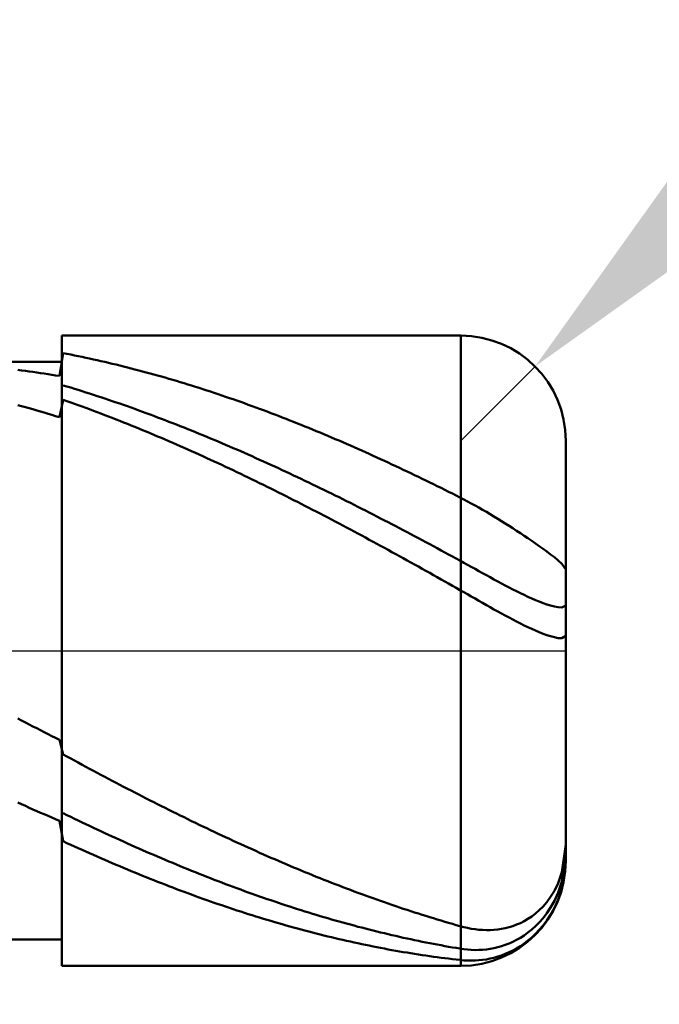
# Model space of a CAD drawing. Extents: x -17.9 to 79, y -23 to 39.2.
# Drawn here: x 44.5 to 45.1, y -0.3 to 0.6 of the extents above; entities that cross this region are included whole.
import ezdxf

# ---------------------------------------------------------------- set-up
doc = ezdxf.new("R2010")
doc.units = 0
doc.header["$MEASUREMENT"] = 0
doc.linetypes.add('LONGDASHDASH', pattern=[7, 4, -1, 1, -1])
doc.layers.get('Defpoints').update_dxf_attribs({"linetype": 'CONTINUOUS'})
for name, color, linetype, lineweight in [('1', 4, 'CONTINUOUS', 50), ('2', 7, 'CONTINUOUS', 25), ('4', 2, 'LONGDASHDASH', 25), ('CUT', 1, 'CONTINUOUS', 25), ('NOCUT', 7, 'CONTINUOUS', 25), ('SK2', 7, 'CONTINUOUS', 25), ('SK4', 2, 'LONGDASHDASH', 25)]:
    doc.layers.add(name, color=color, linetype=linetype, lineweight=lineweight)
doc.styles.add('Monospac821 BT', font='txt', dxfattribs={"height": 3.5})
doc.dimstyles.get("Standard").update_dxf_attribs({"dimtxt": 3.5, "dimasz": 3, "dimexe": 1, "dimexo": 0.5, "dimgap": 0.8, "dimtad": 1, "dimtoh": 1, "dimzin": 1, "dimdsep": 46, "dimtxsty": 'Monospac821 BT', "dimcen": 2.5, "dimadec": 1, "dimazin": 0, "dimtfac": 1, "dimtdec": 4, "dimtix": 1, "dimtmove": 1, "dimatfit": 3, "dimfxl": 1, "dimtolj": 1, "dimtzin": 1, "dimarcsym": 0})

# ---------------------------------------------------------------- blocks, each defined once
blk = doc.blocks.new('*D0')
at = {"layer": 'Defpoints', "color": 0}
for p in [(45, 31.65), (0, 1.3), (45, 0.2)]:
    blk.add_point(p, dxfattribs=at)
at = {"layer": 'SK2', "color": 0, "lineweight": -2}
for p, q in [((0, 1.8), (0, 32.65)), ((45, 0.7), (45, 32.65)), ((3, 31.65), (42, 31.65))]:
    blk.add_line(p, q, dxfattribs=at)
at = {"layer": 'SK2', "color": 0}
for points in [[(3, 32.15), (3, 31.15), (0, 31.65)], [(42, 31.15), (42, 32.15), (45, 31.65)]]:
    blk.add_solid(points, dxfattribs=at)
at = {"layer": 'SK2', "color": 0, "linetype": 'ByBlock', "insert": (22.5, 34.25075), "char_height": 3.5, "attachment_point": 5}
blk.add_mtext('\\A1;45', dxfattribs=at)
blk = doc.blocks.new('*D1')
at = {"layer": '2', "color": 0, "lineweight": -2}
for p, q in [((75.05, 0.3), (75.05, 19.6145)), ((75.05, 3.3), (75.05, 6.3)), ((45.4, 0.3), (76.05, 0.3)), ((75.05, -0.3), (75.05, 0.3)), ((45.4, -0.3), (76.05, -0.3)), ((75.05, -3.3), (75.05, -6.3))]:
    blk.add_line(p, q, dxfattribs=at)
at = {"layer": '2', "color": 0}
for points in [[(74.55, 3.3), (75.55, 3.3), (75.05, 0.3)], [(75.55, -3.3), (74.55, -3.3), (75.05, -0.3)]]:
    blk.add_solid(points, dxfattribs=at)
at = {"layer": 'Defpoints', "color": 0}
for p in [(44.9, 0.3), (75.05, 0.3), (44.9, -0.3)]:
    blk.add_point(p, dxfattribs=at)
at = {"layer": '2', "color": 0, "linetype": 'ByBlock', "insert": (72.388, 12.95725), "char_height": 3.5, "attachment_point": 5, "rotation": 90}
blk.add_mtext('\\A1;%%c0.6', dxfattribs=at)
blk = doc.blocks.new('*D5')
at = {"layer": '2', "color": 0, "lineweight": -2}
for p, q in [((52.06068, 7.35), (47.09367, 2.39039)), ((65.38193, 7.35), (52.06068, 7.35)), ((44.9, 0.2), (44.97076, 0.27066))]:
    blk.add_line(p, q, dxfattribs=at)
at = {"layer": '2', "color": 0}
blk.add_solid([(46.74038, 2.74421), (47.44696, 2.03658), (44.97076, 0.27066)], dxfattribs=at)
at = {"layer": 'Defpoints', "color": 0}
for p in [(44.97076, 0.27066), (44.9, 0.2)]:
    blk.add_point(p, dxfattribs=at)
at = {"layer": '2', "color": 0, "linetype": 'ByBlock', "insert": (60.08818, 9.96125), "char_height": 3.5, "attachment_point": 5}
blk.add_mtext('\\A1;R0.1', dxfattribs=at)
blk = doc.blocks.new('*D6')
at = {"layer": '2', "color": 0, "lineweight": -2}
for p, q in [((45, -0.7), (45, -14.1375)), ((44.52, -0.775), (44.52, -14.1375)), ((41.52, -13.1375), (38.52, -13.1375)), ((45, -13.1375), (44.52, -13.1375)), ((45, -13.1375), (64.1115, -13.1375)), ((48, -13.1375), (51, -13.1375))]:
    blk.add_line(p, q, dxfattribs=at)
at = {"layer": '2', "color": 0}
for points in [[(41.52, -13.6375), (41.52, -12.6375), (44.52, -13.1375)], [(48, -12.6375), (48, -13.6375), (45, -13.1375)]]:
    blk.add_solid(points, dxfattribs=at)
at = {"layer": 'Defpoints', "color": 0}
for p in [(45, -0.2), (44.52, -0.275), (44.52, -13.1375)]:
    blk.add_point(p, dxfattribs=at)
at = {"layer": '2', "color": 0, "linetype": 'ByBlock', "insert": (57.55575, -10.52625), "char_height": 3.5, "attachment_point": 5}
blk.add_mtext('\\A1;0.48', dxfattribs=at)
blk = doc.blocks.new('*D8')
at = {"layer": '2', "color": 0, "lineweight": -2}
for p, q in [((45, -0.7), (45, -21.65)), ((43.00036, -0.8), (43.00036, -21.65)), ((43.00036, -20.65), (32.99936, -20.65)), ((40.00036, -20.65), (37.00036, -20.65)), ((45, -20.65), (43.00036, -20.65)), ((48, -20.65), (51, -20.65))]:
    blk.add_line(p, q, dxfattribs=at)
at = {"layer": '2', "color": 0}
for points in [[(40.00036, -21.15), (40.00036, -20.15), (43.00036, -20.65)], [(48, -20.15), (48, -21.15), (45, -20.65)]]:
    blk.add_solid(points, dxfattribs=at)
at = {"layer": 'Defpoints', "color": 0}
for p in [(45, -0.2), (43.00036, -0.3), (43.00036, -20.65)]:
    blk.add_point(p, dxfattribs=at)
at = {"layer": '2', "color": 0, "linetype": 'ByBlock', "insert": (34.99986, -18.0895), "char_height": 3.5, "attachment_point": 5}
blk.add_mtext('\\A1;2', dxfattribs=at)
blk = doc.blocks.new('*D11')
at = {"layer": '2', "color": 0, "lineweight": -2}
for p, q in [((36.2, 2.5), (36.2, 26.05)), ((45, 0.7), (45, 26.05)), ((33.2, 25.05), (30.2, 25.05)), ((45, 25.05), (36.2, 25.05)), ((45, 25.05), (59.335, 25.05)), ((48, 25.05), (51, 25.05))]:
    blk.add_line(p, q, dxfattribs=at)
at = {"layer": '2', "color": 0}
for points in [[(33.2, 24.55), (33.2, 25.55), (36.2, 25.05)], [(48, 25.55), (48, 24.55), (45, 25.05)]]:
    blk.add_solid(points, dxfattribs=at)
at = {"layer": 'Defpoints', "color": 0}
for p in [(36.2, 25.05), (36.2, 2), (45, 0.2)]:
    blk.add_point(p, dxfattribs=at)
at = {"layer": '2', "color": 0, "linetype": 'ByBlock', "insert": (54.3, 27.66125), "char_height": 3.5, "attachment_point": 5}
blk.add_mtext('\\A1;8.8', dxfattribs=at)

msp = doc.modelspace()

# ---------------------------------------------------------------- linework, layer by layer
at = {"layer": '1'}
for p, q in [((44.9, 0.3), (44.52, 0.3)), ((44.52, 0.3), (44.52, 0.275)), ((44.52, -0.3), (44.52, 0.3)), ((44.9, 0.3), (44.9, -0.3)), ((44.9, -0.3), (44.9, 0.3)), ((44.5212, 0.2833), (44.5176, 0.26161)), ((44.5248, 0.28261), (44.5212, 0.2833)), ((44.5284, 0.28191), (44.5248, 0.28261)), ((44.532, 0.28119), (44.5284, 0.28191)), ((44.52, 0.275), (43.25, 0.275)), ((44.52, 0.275), (44.52, -0.275)), ((44.5356, 0.28046), (44.532, 0.28119)), ((44.5392, 0.27972), (44.5356, 0.28046)), ((44.5428, 0.27896), (44.5392, 0.27972)), ((44.5464, 0.27819), (44.5428, 0.27896)), ((44.55, 0.2774), (44.5464, 0.27819)), ((44.5536, 0.2766), (44.55, 0.2774)), ((44.5572, 0.27579), (44.5536, 0.2766)), ((44.5608, 0.27497), (44.5572, 0.27579)), ((44.5644, 0.27413), (44.5608, 0.27497)), ((44.568, 0.27328), (44.5644, 0.27413)), ((44.5716, 0.27242), (44.568, 0.27328)), ((44.5752, 0.27154), (44.5716, 0.27242)), ((44.4816, 0.26685), (44.478, 0.2673)), ((44.4852, 0.26638), (44.4816, 0.26685)), ((44.4888, 0.2659), (44.4852, 0.26638)), ((44.4924, 0.26541), (44.4888, 0.2659)), ((44.496, 0.2649), (44.4924, 0.26541)), ((44.4996, 0.26438), (44.496, 0.2649)), ((44.5032, 0.26385), (44.4996, 0.26438)), ((44.5068, 0.26331), (44.5032, 0.26385)), ((44.5104, 0.26275), (44.5068, 0.26331)), ((44.514, 0.26219), (44.5104, 0.26275)), ((44.5788, 0.27065), (44.5752, 0.27154)), ((44.5824, 0.26975), (44.5788, 0.27065)), ((44.586, 0.26883), (44.5824, 0.26975)), ((44.5896, 0.2679), (44.586, 0.26883)), ((44.5932, 0.26696), (44.5896, 0.2679)), ((44.5968, 0.266), (44.5932, 0.26696)), ((44.6004, 0.26504), (44.5968, 0.266)), ((44.604, 0.26406), (44.6004, 0.26504)), ((44.6076, 0.26306), (44.604, 0.26406)), ((44.6112, 0.26206), (44.6076, 0.26306)), ((44.5176, 0.26161), (44.514, 0.26219)), ((44.6148, 0.26104), (44.6112, 0.26206)), ((44.6184, 0.26001), (44.6148, 0.26104)), ((44.622, 0.25897), (44.6184, 0.26001)), ((44.6256, 0.25791), (44.622, 0.25897)), ((44.6292, 0.25684), (44.6256, 0.25791)), ((44.6328, 0.25576), (44.6292, 0.25684)), ((44.6364, 0.25467), (44.6328, 0.25576)), ((44.64, 0.25357), (44.6364, 0.25467)), ((44.6436, 0.25245), (44.64, 0.25357)), ((44.5248, 0.25158), (44.5212, 0.25266)), ((44.5284, 0.25049), (44.5248, 0.25158)), ((44.532, 0.24939), (44.5284, 0.25049)), ((44.5356, 0.24827), (44.532, 0.24939)), ((44.5392, 0.24715), (44.5356, 0.24827)), ((44.5428, 0.24601), (44.5392, 0.24715)), ((44.5464, 0.24486), (44.5428, 0.24601)), ((44.55, 0.2437), (44.5464, 0.24486)), ((44.6472, 0.25132), (44.6436, 0.25245)), ((44.6508, 0.25018), (44.6472, 0.25132)), ((44.6544, 0.24903), (44.6508, 0.25018)), ((44.658, 0.24786), (44.6544, 0.24903)), ((44.6616, 0.24668), (44.658, 0.24786)), ((44.6652, 0.2455), (44.6616, 0.24668)), ((44.6688, 0.2443), (44.6652, 0.2455)), ((44.6724, 0.24308), (44.6688, 0.2443)), ((44.5176, 0.22227), (44.5212, 0.23894)), ((44.5212, 0.23894), (44.5248, 0.23768)), ((44.5248, 0.23768), (44.5284, 0.23641)), ((44.5284, 0.23641), (44.532, 0.23512)), ((44.532, 0.23512), (44.5356, 0.23383)), ((44.5536, 0.24253), (44.55, 0.2437)), ((44.5572, 0.24134), (44.5536, 0.24253)), ((44.5608, 0.24015), (44.5572, 0.24134)), ((44.5644, 0.23894), (44.5608, 0.24015)), ((44.568, 0.23772), (44.5644, 0.23894)), ((44.5716, 0.23649), (44.568, 0.23772)), ((44.5752, 0.23525), (44.5716, 0.23649)), ((44.5788, 0.23399), (44.5752, 0.23525)), ((44.676, 0.24186), (44.6724, 0.24308)), ((44.6796, 0.24062), (44.676, 0.24186)), ((44.6832, 0.23938), (44.6796, 0.24062)), ((44.6868, 0.23812), (44.6832, 0.23938)), ((44.6904, 0.23685), (44.6868, 0.23812)), ((44.694, 0.23557), (44.6904, 0.23685)), ((44.6976, 0.23427), (44.694, 0.23557)), ((44.478, 0.23395), (44.4816, 0.23294)), ((44.4816, 0.23294), (44.4852, 0.23193)), ((44.4852, 0.23193), (44.4888, 0.2309)), ((44.4888, 0.2309), (44.4924, 0.22986)), ((44.4924, 0.22986), (44.496, 0.22881)), ((44.496, 0.22881), (44.4996, 0.22774)), ((44.4996, 0.22774), (44.5032, 0.22667)), ((44.5032, 0.22667), (44.5068, 0.22559)), ((44.5068, 0.22559), (44.5104, 0.22449)), ((44.5356, 0.23383), (44.5392, 0.23252)), ((44.5392, 0.23252), (44.5428, 0.2312)), ((44.5428, 0.2312), (44.5464, 0.22987)), ((44.5464, 0.22987), (44.55, 0.22853)), ((44.55, 0.22853), (44.5536, 0.22718)), ((44.5536, 0.22718), (44.5572, 0.22581)), ((44.5572, 0.22581), (44.5608, 0.22444)), ((44.5824, 0.23273), (44.5788, 0.23399)), ((44.586, 0.23145), (44.5824, 0.23273)), ((44.5896, 0.23017), (44.586, 0.23145)), ((44.5932, 0.22887), (44.5896, 0.23017)), ((44.5968, 0.22756), (44.5932, 0.22887)), ((44.6004, 0.22624), (44.5968, 0.22756)), ((44.604, 0.22491), (44.6004, 0.22624)), ((44.7012, 0.23297), (44.6976, 0.23427)), ((44.7048, 0.23166), (44.7012, 0.23297)), ((44.7084, 0.23033), (44.7048, 0.23166)), ((44.712, 0.22899), (44.7084, 0.23033)), ((44.7156, 0.22764), (44.712, 0.22899)), ((44.7192, 0.22628), (44.7156, 0.22764)), ((44.7228, 0.22491), (44.7192, 0.22628)), ((44.5104, 0.22449), (44.514, 0.22338)), ((44.514, 0.22338), (44.5176, 0.22227)), ((44.5608, 0.22444), (44.5644, 0.22305)), ((44.5644, 0.22305), (44.568, 0.22166)), ((44.568, 0.22166), (44.5716, 0.22025)), ((44.5716, 0.22025), (44.5752, 0.21884)), ((44.5752, 0.21884), (44.5788, 0.21741)), ((44.5788, 0.21741), (44.5824, 0.21597)), ((44.5824, 0.21597), (44.586, 0.21453)), ((44.6076, 0.22357), (44.604, 0.22491)), ((44.6112, 0.22221), (44.6076, 0.22357)), ((44.6148, 0.22085), (44.6112, 0.22221)), ((44.6184, 0.21948), (44.6148, 0.22085)), ((44.622, 0.21809), (44.6184, 0.21948)), ((44.6256, 0.2167), (44.622, 0.21809)), ((44.6292, 0.21529), (44.6256, 0.2167)), ((44.7264, 0.22353), (44.7228, 0.22491)), ((44.73, 0.22214), (44.7264, 0.22353)), ((44.7336, 0.22074), (44.73, 0.22214)), ((44.7372, 0.21933), (44.7336, 0.22074)), ((44.7408, 0.2179), (44.7372, 0.21933)), ((44.7444, 0.21647), (44.7408, 0.2179)), ((44.748, 0.21503), (44.7444, 0.21647)), ((44.586, 0.21453), (44.5896, 0.21307)), ((44.5896, 0.21307), (44.5932, 0.2116)), ((44.5932, 0.2116), (44.5968, 0.21012)), ((44.5968, 0.21012), (44.6004, 0.20863)), ((44.6004, 0.20863), (44.604, 0.20713)), ((44.604, 0.20713), (44.6076, 0.20562)), ((44.6328, 0.21388), (44.6292, 0.21529)), ((44.6364, 0.21245), (44.6328, 0.21388)), ((44.64, 0.21102), (44.6364, 0.21245)), ((44.6436, 0.20957), (44.64, 0.21102)), ((44.6472, 0.20812), (44.6436, 0.20957)), ((44.6508, 0.20665), (44.6472, 0.20812)), ((44.6544, 0.20518), (44.6508, 0.20665)), ((44.7516, 0.21357), (44.748, 0.21503)), ((44.7552, 0.21211), (44.7516, 0.21357)), ((44.7588, 0.21063), (44.7552, 0.21211)), ((44.7624, 0.20915), (44.7588, 0.21063)), ((44.766, 0.20765), (44.7624, 0.20915)), ((44.7696, 0.20615), (44.766, 0.20765)), ((44.6076, 0.20562), (44.6112, 0.20411)), ((44.6112, 0.20411), (44.6148, 0.20258)), ((44.6148, 0.20258), (44.6184, 0.20104)), ((44.6184, 0.20104), (44.622, 0.19949)), ((44.622, 0.19949), (44.6256, 0.19794)), ((44.6256, 0.19794), (44.6292, 0.19637)), ((44.658, 0.20369), (44.6544, 0.20518)), ((44.6616, 0.20219), (44.658, 0.20369)), ((44.6652, 0.20069), (44.6616, 0.20219)), ((44.6688, 0.19917), (44.6652, 0.20069)), ((44.6724, 0.19765), (44.6688, 0.19917)), ((44.676, 0.19612), (44.6724, 0.19765)), ((44.7732, 0.20463), (44.7696, 0.20615)), ((44.7768, 0.20311), (44.7732, 0.20463)), ((44.7804, 0.20157), (44.7768, 0.20311)), ((44.784, 0.20003), (44.7804, 0.20157)), ((44.7876, 0.19847), (44.784, 0.20003)), ((44.7912, 0.19691), (44.7876, 0.19847)), ((44.7948, 0.19534), (44.7912, 0.19691)), ((45, 0), (45, 0.2)), ((44.6292, 0.19637), (44.6328, 0.19479)), ((44.6328, 0.19479), (44.6364, 0.19321)), ((44.6364, 0.19321), (44.64, 0.19161)), ((44.64, 0.19161), (44.6436, 0.19001)), ((44.6436, 0.19001), (44.6472, 0.1884)), ((44.6472, 0.1884), (44.6508, 0.18677)), ((44.6796, 0.19457), (44.676, 0.19612)), ((44.6832, 0.19302), (44.6796, 0.19457)), ((44.6868, 0.19146), (44.6832, 0.19302)), ((44.6904, 0.18989), (44.6868, 0.19146)), ((44.694, 0.18831), (44.6904, 0.18989)), ((44.6976, 0.18672), (44.694, 0.18831)), ((44.7984, 0.19376), (44.7948, 0.19534)), ((44.802, 0.19216), (44.7984, 0.19376)), ((44.8056, 0.19056), (44.802, 0.19216)), ((44.8092, 0.18895), (44.8056, 0.19056)), ((44.8128, 0.18733), (44.8092, 0.18895)), ((44.6508, 0.18677), (44.6544, 0.18514)), ((44.6544, 0.18514), (44.658, 0.1835)), ((44.658, 0.1835), (44.6616, 0.18185)), ((44.6616, 0.18185), (44.6652, 0.1802)), ((44.6652, 0.1802), (44.6688, 0.17853)), ((44.6688, 0.17853), (44.6724, 0.17686)), ((44.7012, 0.18512), (44.6976, 0.18672)), ((44.7048, 0.18351), (44.7012, 0.18512)), ((44.7084, 0.1819), (44.7048, 0.18351)), ((44.712, 0.18027), (44.7084, 0.1819)), ((44.7156, 0.17864), (44.712, 0.18027)), ((44.7192, 0.177), (44.7156, 0.17864)), ((44.8164, 0.18571), (44.8128, 0.18733)), ((44.82, 0.18407), (44.8164, 0.18571)), ((44.8236, 0.18242), (44.82, 0.18407)), ((44.8272, 0.18077), (44.8236, 0.18242)), ((44.8308, 0.17911), (44.8272, 0.18077)), ((44.8344, 0.17744), (44.8308, 0.17911)), ((44.6724, 0.17686), (44.676, 0.17517)), ((44.676, 0.17517), (44.6796, 0.17348)), ((44.6796, 0.17348), (44.6832, 0.17178)), ((44.6832, 0.17178), (44.6868, 0.17007)), ((44.6868, 0.17007), (44.6904, 0.16836)), ((44.7228, 0.17535), (44.7192, 0.177)), ((44.7264, 0.17369), (44.7228, 0.17535)), ((44.73, 0.17202), (44.7264, 0.17369)), ((44.7336, 0.17035), (44.73, 0.17202)), ((44.7372, 0.16866), (44.7336, 0.17035)), ((44.838, 0.17575), (44.8344, 0.17744)), ((44.8416, 0.17407), (44.838, 0.17575)), ((44.8452, 0.17237), (44.8416, 0.17407)), ((44.8488, 0.17066), (44.8452, 0.17237)), ((44.8524, 0.16895), (44.8488, 0.17066)), ((44.856, 0.16723), (44.8524, 0.16895)), ((44.6904, 0.16836), (44.694, 0.16663)), ((44.694, 0.16663), (44.6976, 0.1649)), ((44.6976, 0.1649), (44.7012, 0.16316)), ((44.7012, 0.16316), (44.7048, 0.16141)), ((44.7048, 0.16141), (44.7084, 0.15966)), ((44.7084, 0.15966), (44.712, 0.15789)), ((44.7408, 0.16697), (44.7372, 0.16866)), ((44.7444, 0.16527), (44.7408, 0.16697)), ((44.748, 0.16356), (44.7444, 0.16527)), ((44.7516, 0.16185), (44.748, 0.16356)), ((44.7552, 0.16013), (44.7516, 0.16185)), ((44.7588, 0.1584), (44.7552, 0.16013)), ((44.8596, 0.1655), (44.856, 0.16723)), ((44.8632, 0.16376), (44.8596, 0.1655)), ((44.8668, 0.16202), (44.8632, 0.16376)), ((44.8704, 0.16026), (44.8668, 0.16202)), ((44.874, 0.1585), (44.8704, 0.16026)), ((44.712, 0.15789), (44.7156, 0.15612)), ((44.7156, 0.15612), (44.7192, 0.15434)), ((44.7192, 0.15434), (44.7228, 0.15256)), ((44.7228, 0.15256), (44.7264, 0.15076)), ((44.7264, 0.15076), (44.73, 0.14896)), ((44.7624, 0.15666), (44.7588, 0.1584)), ((44.766, 0.15491), (44.7624, 0.15666)), ((44.7696, 0.15316), (44.766, 0.15491)), ((44.7732, 0.1514), (44.7696, 0.15316)), ((44.7768, 0.14963), (44.7732, 0.1514)), ((44.8776, 0.15673), (44.874, 0.1585)), ((44.8812, 0.15496), (44.8776, 0.15673)), ((44.8848, 0.15317), (44.8812, 0.15496)), ((44.8884, 0.15138), (44.8848, 0.15317)), ((44.892, 0.14959), (44.8884, 0.15138)), ((44.73, 0.14896), (44.7336, 0.14716)), ((44.7336, 0.14716), (44.7372, 0.14534)), ((44.7372, 0.14534), (44.7408, 0.14352)), ((44.7408, 0.14352), (44.7444, 0.14169)), ((44.7444, 0.14169), (44.748, 0.13986)), ((44.7804, 0.14785), (44.7768, 0.14963)), ((44.784, 0.14607), (44.7804, 0.14785)), ((44.7876, 0.14428), (44.784, 0.14607)), ((44.7912, 0.14249), (44.7876, 0.14428)), ((44.7948, 0.14068), (44.7912, 0.14249)), ((44.7984, 0.13887), (44.7948, 0.14068)), ((44.8956, 0.14778), (44.892, 0.14959)), ((44.8992, 0.14597), (44.8956, 0.14778)), ((44.9028, 0.14414), (44.8992, 0.14597)), ((44.9064, 0.14225), (44.9028, 0.14414)), ((44.91, 0.14033), (44.9064, 0.14225)), ((44.748, 0.13986), (44.7516, 0.13801)), ((44.7516, 0.13801), (44.7552, 0.13616)), ((44.7552, 0.13616), (44.7588, 0.13431)), ((44.7588, 0.13431), (44.7624, 0.13245)), ((44.7624, 0.13245), (44.766, 0.13058)), ((44.802, 0.13706), (44.7984, 0.13887)), ((44.8056, 0.13523), (44.802, 0.13706)), ((44.8092, 0.1334), (44.8056, 0.13523)), ((44.8128, 0.13157), (44.8092, 0.1334)), ((44.8164, 0.12973), (44.8128, 0.13157)), ((44.9136, 0.13835), (44.91, 0.14033)), ((44.9172, 0.13634), (44.9136, 0.13835)), ((44.9208, 0.13429), (44.9172, 0.13634)), ((44.9244, 0.13219), (44.9208, 0.13429)), ((44.928, 0.13006), (44.9244, 0.13219)), ((44.766, 0.13058), (44.7696, 0.12871)), ((44.7696, 0.12871), (44.7732, 0.12682)), ((44.7732, 0.12682), (44.7768, 0.12494)), ((44.7768, 0.12494), (44.7804, 0.12305)), ((44.7804, 0.12305), (44.784, 0.12115)), ((44.82, 0.12788), (44.8164, 0.12973)), ((44.8236, 0.12602), (44.82, 0.12788)), ((44.8272, 0.12416), (44.8236, 0.12602)), ((44.8308, 0.1223), (44.8272, 0.12416)), ((44.8344, 0.12042), (44.8308, 0.1223)), ((44.9316, 0.1279), (44.928, 0.13006)), ((44.9352, 0.1257), (44.9316, 0.1279)), ((44.9388, 0.12347), (44.9352, 0.1257)), ((44.9424, 0.12121), (44.9388, 0.12347)), ((44.784, 0.12115), (44.7876, 0.11924)), ((44.7876, 0.11924), (44.7912, 0.11733)), ((44.7912, 0.11733), (44.7948, 0.11542)), ((44.7948, 0.11542), (44.7984, 0.1135)), ((44.7984, 0.1135), (44.802, 0.11157)), ((44.838, 0.11854), (44.8344, 0.12042)), ((44.8416, 0.11666), (44.838, 0.11854)), ((44.8452, 0.11477), (44.8416, 0.11666)), ((44.8488, 0.11288), (44.8452, 0.11477)), ((44.8524, 0.11098), (44.8488, 0.11288)), ((44.946, 0.11892), (44.9424, 0.12121)), ((44.9496, 0.11661), (44.946, 0.11892)), ((44.9532, 0.11426), (44.9496, 0.11661)), ((44.9568, 0.11189), (44.9532, 0.11426)), ((44.802, 0.11157), (44.8056, 0.10964)), ((44.8056, 0.10964), (44.8092, 0.1077)), ((44.8092, 0.1077), (44.8128, 0.10576)), ((44.8128, 0.10576), (44.8164, 0.10381)), ((44.8164, 0.10381), (44.82, 0.10186)), ((44.856, 0.10907), (44.8524, 0.11098)), ((44.8596, 0.10716), (44.856, 0.10907)), ((44.8632, 0.10524), (44.8596, 0.10716)), ((44.8668, 0.10332), (44.8632, 0.10524)), ((44.8704, 0.1014), (44.8668, 0.10332)), ((44.9604, 0.10949), (44.9568, 0.11189)), ((44.964, 0.10707), (44.9604, 0.10949)), ((44.9676, 0.10462), (44.964, 0.10707)), ((44.9712, 0.10213), (44.9676, 0.10462)), ((44.82, 0.10186), (44.8236, 0.0999)), ((44.8236, 0.0999), (44.8272, 0.09794)), ((44.8272, 0.09794), (44.8308, 0.09597)), ((44.8308, 0.09597), (44.8344, 0.094)), ((44.8344, 0.094), (44.838, 0.09202)), ((44.874, 0.09946), (44.8704, 0.1014)), ((44.8776, 0.09753), (44.874, 0.09946)), ((44.8812, 0.09559), (44.8776, 0.09753)), ((44.8848, 0.09364), (44.8812, 0.09559)), ((44.9748, 0.09962), (44.9712, 0.10213)), ((44.9784, 0.09706), (44.9748, 0.09962)), ((44.982, 0.09446), (44.9784, 0.09706)), ((44.9856, 0.09179), (44.982, 0.09446)), ((44.838, 0.09202), (44.8416, 0.09004)), ((44.8416, 0.09004), (44.8452, 0.08806)), ((44.8452, 0.08806), (44.8488, 0.08607)), ((44.8488, 0.08607), (44.8524, 0.08408)), ((44.8884, 0.09169), (44.8848, 0.09364)), ((44.892, 0.08974), (44.8884, 0.09169)), ((44.8956, 0.08778), (44.892, 0.08974)), ((44.8992, 0.08582), (44.8956, 0.08778)), ((44.9028, 0.08385), (44.8992, 0.08582)), ((44.9892, 0.08902), (44.9856, 0.09179)), ((44.9928, 0.08609), (44.9892, 0.08902)), ((44.9964, 0.08283), (44.9928, 0.08609)), ((44.8524, 0.08408), (44.856, 0.08208)), ((44.856, 0.08208), (44.8596, 0.08008)), ((44.8596, 0.08008), (44.8632, 0.07807)), ((44.8632, 0.07807), (44.8668, 0.07606)), ((44.8668, 0.07606), (44.8704, 0.07405)), ((44.9064, 0.08187), (44.9028, 0.08385)), ((44.91, 0.07989), (44.9064, 0.08187)), ((44.9136, 0.0779), (44.91, 0.07989)), ((44.9172, 0.07591), (44.9136, 0.0779)), ((44.9208, 0.07392), (44.9172, 0.07591)), ((45, 0.07722), (44.9964, 0.08283)), ((44.8704, 0.07405), (44.874, 0.07204)), ((44.874, 0.07204), (44.8776, 0.07002)), ((44.8776, 0.07002), (44.8812, 0.06799)), ((44.8812, 0.06799), (44.8848, 0.06597)), ((44.8848, 0.06597), (44.8884, 0.06394)), ((44.9244, 0.07194), (44.9208, 0.07392)), ((44.928, 0.06996), (44.9244, 0.07194)), ((44.9316, 0.068), (44.928, 0.06996)), ((44.9352, 0.06605), (44.9316, 0.068)), ((44.9388, 0.06412), (44.9352, 0.06605)), ((44.8884, 0.06394), (44.892, 0.06191)), ((44.892, 0.06191), (44.8956, 0.05987)), ((44.8956, 0.05987), (44.8992, 0.05783)), ((44.8992, 0.05783), (44.9028, 0.05579)), ((44.9424, 0.06221), (44.9388, 0.06412)), ((44.946, 0.06032), (44.9424, 0.06221)), ((44.9496, 0.05847), (44.946, 0.06032)), ((44.9532, 0.05665), (44.9496, 0.05847)), ((44.9568, 0.05486), (44.9532, 0.05665)), ((44.9028, 0.05579), (44.9064, 0.05374)), ((44.9064, 0.05374), (44.91, 0.05169)), ((44.91, 0.05169), (44.9136, 0.04963)), ((44.9136, 0.04963), (44.9172, 0.04757)), ((44.9172, 0.04757), (44.9208, 0.04552)), ((44.9604, 0.05313), (44.9568, 0.05486)), ((44.964, 0.05144), (44.9604, 0.05313)), ((44.9676, 0.04981), (44.964, 0.05144)), ((44.9712, 0.04825), (44.9676, 0.04981)), ((44.9748, 0.04677), (44.9712, 0.04825)), ((44.9208, 0.04552), (44.9244, 0.04348)), ((44.9244, 0.04348), (44.928, 0.04144)), ((44.928, 0.04144), (44.9316, 0.03942)), ((44.9316, 0.03942), (44.9352, 0.03741)), ((44.9784, 0.04539), (44.9748, 0.04677)), ((44.982, 0.04412), (44.9784, 0.04539)), ((44.9856, 0.04299), (44.982, 0.04412)), ((44.9892, 0.04204), (44.9856, 0.04299)), ((44.9928, 0.04136), (44.9892, 0.04204)), ((44.9964, 0.04115), (44.9928, 0.04136)), ((45, 0.04323), (44.9964, 0.04115)), ((44.9352, 0.03741), (44.9388, 0.03543)), ((44.9388, 0.03543), (44.9424, 0.03346)), ((44.9424, 0.03346), (44.946, 0.03152)), ((44.946, 0.03152), (44.9496, 0.02962)), ((44.9496, 0.02962), (44.9532, 0.02775)), ((44.9532, 0.02775), (44.9568, 0.02592)), ((44.9568, 0.02592), (44.9604, 0.02414)), ((44.9604, 0.02414), (44.964, 0.02241)), ((44.964, 0.02241), (44.9676, 0.02075)), ((44.9676, 0.02075), (44.9712, 0.01915)), ((44.9712, 0.01915), (44.9748, 0.01764)), ((44.9748, 0.01764), (44.9784, 0.01622)), ((44.9784, 0.01622), (44.982, 0.01492)), ((44.982, 0.01492), (44.9856, 0.01377)), ((44.9856, 0.01377), (44.9892, 0.01281)), ((44.9892, 0.01281), (44.9928, 0.01213)), ((44.9928, 0.01213), (44.9964, 0.01192)), ((44.9964, 0.01192), (45, 0.01412)), ((45, -0.2), (45, 0)), ((44.478, -0.06462), (44.4816, -0.06647)), ((44.4816, -0.06647), (44.4852, -0.06831)), ((44.4852, -0.06831), (44.4888, -0.07016)), ((44.4888, -0.07016), (44.4924, -0.072)), ((44.4924, -0.072), (44.496, -0.07384)), ((44.496, -0.07384), (44.4996, -0.07567)), ((44.4996, -0.07567), (44.5032, -0.0775)), ((44.5032, -0.0775), (44.5068, -0.07933)), ((44.5068, -0.07933), (44.5104, -0.08115)), ((44.5104, -0.08115), (44.514, -0.08297)), ((44.514, -0.08297), (44.5176, -0.08478)), ((44.5176, -0.08478), (44.5212, -0.09868)), ((44.5212, -0.09868), (44.5248, -0.10064)), ((44.5248, -0.10064), (44.5284, -0.1026)), ((44.5284, -0.1026), (44.532, -0.10455)), ((44.532, -0.10455), (44.5356, -0.1065)), ((44.5356, -0.1065), (44.5392, -0.10844)), ((44.5392, -0.10844), (44.5428, -0.11037)), ((44.5428, -0.11037), (44.5464, -0.1123)), ((44.5464, -0.1123), (44.55, -0.11423)), ((44.55, -0.11423), (44.5536, -0.11615)), ((44.5536, -0.11615), (44.5572, -0.11806)), ((44.5572, -0.11806), (44.5608, -0.11997)), ((44.5608, -0.11997), (44.5644, -0.12187)), ((44.5644, -0.12187), (44.568, -0.12377)), ((44.568, -0.12377), (44.5716, -0.12566)), ((44.5716, -0.12566), (44.5752, -0.12754)), ((44.5752, -0.12754), (44.5788, -0.12942)), ((44.5788, -0.12942), (44.5824, -0.13129)), ((44.5824, -0.13129), (44.586, -0.13316)), ((44.586, -0.13316), (44.5896, -0.13502)), ((44.5896, -0.13502), (44.5932, -0.13687)), ((44.5932, -0.13687), (44.5968, -0.13871)), ((44.5968, -0.13871), (44.6004, -0.14055)), ((44.6004, -0.14055), (44.604, -0.14239)), ((44.4816, -0.14616), (44.478, -0.14454)), ((44.4852, -0.14777), (44.4816, -0.14616)), ((44.4888, -0.14937), (44.4852, -0.14777)), ((44.4924, -0.15097), (44.4888, -0.14937)), ((44.604, -0.14239), (44.6076, -0.14421)), ((44.6076, -0.14421), (44.6112, -0.14603)), ((44.6112, -0.14603), (44.6148, -0.14784)), ((44.6148, -0.14784), (44.6184, -0.14965)), ((44.6184, -0.14965), (44.622, -0.15145)), ((44.496, -0.15256), (44.4924, -0.15097)), ((44.4996, -0.15414), (44.496, -0.15256)), ((44.5032, -0.15571), (44.4996, -0.15414)), ((44.5068, -0.15728), (44.5032, -0.15571)), ((44.5104, -0.15884), (44.5068, -0.15728)), ((44.514, -0.16039), (44.5104, -0.15884)), ((44.5212, -0.15472), (44.5248, -0.15646)), ((44.5248, -0.15646), (44.5284, -0.1582)), ((44.5284, -0.1582), (44.532, -0.15994)), ((44.622, -0.15145), (44.6256, -0.15324)), ((44.6256, -0.15324), (44.6292, -0.15502)), ((44.6292, -0.15502), (44.6328, -0.1568)), ((44.6328, -0.1568), (44.6364, -0.15856)), ((44.6364, -0.15856), (44.64, -0.16032)), ((44.5176, -0.16193), (44.514, -0.16039)), ((44.5212, -0.1814), (44.5176, -0.16193)), ((44.532, -0.15994), (44.5356, -0.16166)), ((44.5356, -0.16166), (44.5392, -0.16338)), ((44.5392, -0.16338), (44.5428, -0.16508)), ((44.5428, -0.16508), (44.5464, -0.16678)), ((44.5464, -0.16678), (44.55, -0.16848)), ((44.55, -0.16848), (44.5536, -0.17016)), ((44.64, -0.16032), (44.6436, -0.16208)), ((44.6436, -0.16208), (44.6472, -0.16382)), ((44.6472, -0.16382), (44.6508, -0.16556)), ((44.6508, -0.16556), (44.6544, -0.16729)), ((44.6544, -0.16729), (44.658, -0.16901)), ((44.5536, -0.17016), (44.5572, -0.17184)), ((44.5572, -0.17184), (44.5608, -0.17351)), ((44.5608, -0.17351), (44.5644, -0.17517)), ((44.5644, -0.17517), (44.568, -0.17682)), ((44.568, -0.17682), (44.5716, -0.17846)), ((44.658, -0.16901), (44.6616, -0.17072)), ((44.6616, -0.17072), (44.6652, -0.17243)), ((44.6652, -0.17243), (44.6688, -0.17413)), ((44.6688, -0.17413), (44.6724, -0.17581)), ((44.6724, -0.17581), (44.676, -0.17749)), ((44.676, -0.17749), (44.6796, -0.17917)), ((44.5248, -0.18305), (44.5212, -0.1814)), ((44.5284, -0.18469), (44.5248, -0.18305)), ((44.532, -0.18633), (44.5284, -0.18469)), ((44.5356, -0.18795), (44.532, -0.18633)), ((44.5716, -0.17846), (44.5752, -0.18009)), ((44.5752, -0.18009), (44.5788, -0.18172)), ((44.5788, -0.18172), (44.5824, -0.18334)), ((44.5824, -0.18334), (44.586, -0.18494)), ((44.586, -0.18494), (44.5896, -0.18654)), ((44.5896, -0.18654), (44.5932, -0.18813)), ((44.6796, -0.17917), (44.6832, -0.18083)), ((44.6832, -0.18083), (44.6868, -0.18248)), ((44.6868, -0.18248), (44.6904, -0.18413)), ((44.6904, -0.18413), (44.694, -0.18576)), ((44.694, -0.18576), (44.6976, -0.18739)), ((44.6976, -0.18739), (44.7012, -0.18901)), ((44.99939, -0.18897), (45, -0.18449)), ((44.5392, -0.18957), (44.5356, -0.18795)), ((44.5428, -0.19117), (44.5392, -0.18957)), ((44.5464, -0.19277), (44.5428, -0.19117)), ((44.55, -0.19436), (44.5464, -0.19277)), ((44.5536, -0.19594), (44.55, -0.19436)), ((44.5572, -0.19751), (44.5536, -0.19594)), ((44.5932, -0.18813), (44.5968, -0.18971)), ((44.5968, -0.18971), (44.6004, -0.19129)), ((44.6004, -0.19129), (44.604, -0.19285)), ((44.604, -0.19285), (44.6076, -0.1944)), ((44.6076, -0.1944), (44.6112, -0.19595)), ((44.6112, -0.19595), (44.6148, -0.19748)), ((44.7012, -0.18901), (44.7048, -0.19062)), ((44.7048, -0.19062), (44.7084, -0.19222)), ((44.7084, -0.19222), (44.712, -0.19381)), ((44.712, -0.19381), (44.7156, -0.19539)), ((44.7156, -0.19539), (44.7192, -0.19697)), ((44.9964, -0.21091), (44.99939, -0.18897)), ((44.9964, -0.21952), (44.9998, -0.19372)), ((44.9998, -0.19372), (45, -0.19222)), ((44.5608, -0.19907), (44.5572, -0.19751)), ((44.5644, -0.20062), (44.5608, -0.19907)), ((44.568, -0.20216), (44.5644, -0.20062)), ((44.5716, -0.20369), (44.568, -0.20216)), ((44.5752, -0.20521), (44.5716, -0.20369)), ((44.5788, -0.20672), (44.5752, -0.20521)), ((44.6148, -0.19748), (44.6184, -0.19901)), ((44.6184, -0.19901), (44.622, -0.20052)), ((44.622, -0.20052), (44.6256, -0.20203)), ((44.6256, -0.20203), (44.6292, -0.20353)), ((44.6292, -0.20353), (44.6328, -0.20501)), ((44.6328, -0.20501), (44.6364, -0.20649)), ((44.7192, -0.19697), (44.7228, -0.19853)), ((44.7228, -0.19853), (44.7264, -0.20008)), ((44.7264, -0.20008), (44.73, -0.20163)), ((44.73, -0.20163), (44.7336, -0.20316)), ((44.7336, -0.20316), (44.7372, -0.20468)), ((44.7372, -0.20468), (44.7408, -0.2062)), ((44.7408, -0.2062), (44.7444, -0.2077)), ((45, -0.19951), (44.9964, -0.22628)), ((45, -0.1995), (45, -0.19951)), ((44.5824, -0.20822), (44.5788, -0.20672)), ((44.586, -0.20971), (44.5824, -0.20822)), ((44.5896, -0.21119), (44.586, -0.20971)), ((44.5932, -0.21266), (44.5896, -0.21119)), ((44.5968, -0.21412), (44.5932, -0.21266)), ((44.6004, -0.21558), (44.5968, -0.21412)), ((44.604, -0.21702), (44.6004, -0.21558)), ((44.6364, -0.20649), (44.64, -0.20796)), ((44.64, -0.20796), (44.6436, -0.20941)), ((44.6436, -0.20941), (44.6472, -0.21086)), ((44.6472, -0.21086), (44.6508, -0.2123)), ((44.6508, -0.2123), (44.6544, -0.21372)), ((44.6544, -0.21372), (44.658, -0.21514)), ((44.658, -0.21514), (44.6616, -0.21655)), ((44.7444, -0.2077), (44.748, -0.2092)), ((44.748, -0.2092), (44.7516, -0.21068)), ((44.7516, -0.21068), (44.7552, -0.21216)), ((44.7552, -0.21216), (44.7588, -0.21362)), ((44.7588, -0.21362), (44.7624, -0.21508)), ((44.7624, -0.21508), (44.766, -0.21652)), ((44.9928, -0.22109), (44.9964, -0.21091)), ((44.6076, -0.21845), (44.604, -0.21702)), ((44.6112, -0.21987), (44.6076, -0.21845)), ((44.6148, -0.22127), (44.6112, -0.21987)), ((44.6184, -0.22267), (44.6148, -0.22127)), ((44.622, -0.22406), (44.6184, -0.22267)), ((44.6256, -0.22544), (44.622, -0.22406)), ((44.6616, -0.21655), (44.6652, -0.21794)), ((44.6652, -0.21794), (44.6688, -0.21933)), ((44.6688, -0.21933), (44.6724, -0.2207)), ((44.6724, -0.2207), (44.676, -0.22206)), ((44.676, -0.22206), (44.6796, -0.22342)), ((44.6796, -0.22342), (44.6832, -0.22476)), ((44.6832, -0.22476), (44.6868, -0.22609)), ((44.766, -0.21652), (44.7696, -0.21795)), ((44.7696, -0.21795), (44.7732, -0.21938)), ((44.7732, -0.21938), (44.7768, -0.22079)), ((44.7768, -0.22079), (44.7804, -0.22219)), ((44.7804, -0.22219), (44.784, -0.22358)), ((44.784, -0.22358), (44.7876, -0.22496)), ((44.7876, -0.22496), (44.7912, -0.22633)), ((44.9892, -0.22847), (44.9928, -0.22109)), ((44.9928, -0.23024), (44.9964, -0.21952)), ((44.6292, -0.2268), (44.6256, -0.22544)), ((44.6328, -0.22816), (44.6292, -0.2268)), ((44.6364, -0.2295), (44.6328, -0.22816)), ((44.64, -0.23083), (44.6364, -0.2295)), ((44.6436, -0.23216), (44.64, -0.23083)), ((44.6472, -0.23347), (44.6436, -0.23216)), ((44.6508, -0.23477), (44.6472, -0.23347)), ((44.6868, -0.22609), (44.6904, -0.22741)), ((44.6904, -0.22741), (44.694, -0.22872)), ((44.694, -0.22872), (44.6976, -0.23002)), ((44.6976, -0.23002), (44.7012, -0.23131)), ((44.7012, -0.23131), (44.7048, -0.23259)), ((44.7048, -0.23259), (44.7084, -0.23385)), ((44.7084, -0.23385), (44.712, -0.23511)), ((44.7912, -0.22633), (44.7948, -0.22769)), ((44.7948, -0.22769), (44.7984, -0.22904)), ((44.7984, -0.22904), (44.802, -0.23038)), ((44.802, -0.23038), (44.8056, -0.2317)), ((44.8056, -0.2317), (44.8092, -0.23302)), ((44.8092, -0.23302), (44.8128, -0.23432)), ((44.8128, -0.23432), (44.8164, -0.23561)), ((44.9856, -0.23436), (44.9892, -0.22847)), ((44.9892, -0.23812), (44.9928, -0.23024)), ((44.9964, -0.22628), (44.9928, -0.23695)), ((44.6544, -0.23606), (44.6508, -0.23477)), ((44.658, -0.23733), (44.6544, -0.23606)), ((44.6616, -0.2386), (44.658, -0.23733)), ((44.6652, -0.23985), (44.6616, -0.2386)), ((44.6688, -0.24109), (44.6652, -0.23985)), ((44.6724, -0.24233), (44.6688, -0.24109)), ((44.676, -0.24355), (44.6724, -0.24233)), ((44.6796, -0.24475), (44.676, -0.24355)), ((44.712, -0.23511), (44.7156, -0.23635)), ((44.7156, -0.23635), (44.7192, -0.23758)), ((44.7192, -0.23758), (44.7228, -0.2388)), ((44.7228, -0.2388), (44.7264, -0.24001)), ((44.7264, -0.24001), (44.73, -0.24121)), ((44.73, -0.24121), (44.7336, -0.2424)), ((44.7336, -0.2424), (44.7372, -0.24357)), ((44.7372, -0.24357), (44.7408, -0.24473)), ((44.8164, -0.23561), (44.82, -0.23689)), ((44.82, -0.23689), (44.8236, -0.23816)), ((44.8236, -0.23816), (44.8272, -0.23942)), ((44.8272, -0.23942), (44.8308, -0.24067)), ((44.8308, -0.24067), (44.8344, -0.2419)), ((44.8344, -0.2419), (44.838, -0.24313)), ((44.838, -0.24313), (44.8416, -0.24434)), ((44.9748, -0.24704), (44.9784, -0.24344)), ((44.9784, -0.24344), (44.982, -0.23927)), ((44.982, -0.23927), (44.9856, -0.23436)), ((44.9856, -0.2445), (44.9892, -0.23812)), ((44.9928, -0.23695), (44.9892, -0.24487)), ((44.6832, -0.24595), (44.6796, -0.24475)), ((44.6868, -0.24713), (44.6832, -0.24595)), ((44.6904, -0.24831), (44.6868, -0.24713)), ((44.694, -0.24947), (44.6904, -0.24831)), ((44.6976, -0.25061), (44.694, -0.24947)), ((44.7012, -0.25175), (44.6976, -0.25061)), ((44.7048, -0.25288), (44.7012, -0.25175)), ((44.7084, -0.25399), (44.7048, -0.25288)), ((44.7408, -0.24473), (44.7444, -0.24589)), ((44.7444, -0.24589), (44.748, -0.24702)), ((44.748, -0.24702), (44.7516, -0.24815)), ((44.7516, -0.24815), (44.7552, -0.24927)), ((44.7552, -0.24927), (44.7588, -0.25037)), ((44.7588, -0.25037), (44.7624, -0.25146)), ((44.7624, -0.25146), (44.766, -0.25254)), ((44.766, -0.25254), (44.7696, -0.25361)), ((44.8416, -0.24434), (44.8452, -0.24554)), ((44.8452, -0.24554), (44.8488, -0.24673)), ((44.8488, -0.24673), (44.8524, -0.2479)), ((44.8524, -0.2479), (44.856, -0.24907)), ((44.856, -0.24907), (44.8596, -0.25022)), ((44.8596, -0.25022), (44.8632, -0.25136)), ((44.8632, -0.25136), (44.8668, -0.25249)), ((44.8668, -0.25249), (44.8704, -0.25361)), ((44.964, -0.25529), (44.9676, -0.25291)), ((44.9676, -0.25291), (44.9712, -0.25017)), ((44.9712, -0.25017), (44.9748, -0.24704)), ((44.9784, -0.25455), (44.982, -0.24989)), ((44.982, -0.24989), (44.9856, -0.2445)), ((44.9856, -0.25132), (44.982, -0.2568)), ((44.9892, -0.24487), (44.9856, -0.25132)), ((44.712, -0.25509), (44.7084, -0.25399)), ((44.7156, -0.25618), (44.712, -0.25509)), ((44.7192, -0.25725), (44.7156, -0.25618)), ((44.7228, -0.25831), (44.7192, -0.25725)), ((44.7264, -0.25936), (44.7228, -0.25831)), ((44.73, -0.2604), (44.7264, -0.25936)), ((44.7336, -0.26143), (44.73, -0.2604)), ((44.7372, -0.26244), (44.7336, -0.26143)), ((44.7408, -0.26344), (44.7372, -0.26244)), ((44.7696, -0.25361), (44.7732, -0.25466)), ((44.7732, -0.25466), (44.7768, -0.25571)), ((44.7768, -0.25571), (44.7804, -0.25674)), ((44.7804, -0.25674), (44.784, -0.25775)), ((44.784, -0.25775), (44.7876, -0.25876)), ((44.7876, -0.25876), (44.7912, -0.25975)), ((44.7912, -0.25975), (44.7948, -0.26073)), ((44.7948, -0.26073), (44.7984, -0.2617)), ((44.7984, -0.2617), (44.802, -0.26266)), ((44.8704, -0.25361), (44.874, -0.25471)), ((44.874, -0.25471), (44.8776, -0.2558)), ((44.8776, -0.2558), (44.8812, -0.25688)), ((44.8812, -0.25688), (44.8848, -0.25795)), ((44.8848, -0.25795), (44.8884, -0.259)), ((44.8884, -0.259), (44.892, -0.26005)), ((44.892, -0.26005), (44.8956, -0.26108)), ((44.8956, -0.26108), (44.8992, -0.26209)), ((44.8992, -0.26209), (44.9028, -0.26306)), ((44.946, -0.26317), (44.9496, -0.26206)), ((44.9496, -0.26206), (44.9532, -0.26074)), ((44.9532, -0.26074), (44.9568, -0.25918)), ((44.9568, -0.25918), (44.9604, -0.25738)), ((44.9604, -0.25738), (44.964, -0.25529)), ((44.9676, -0.26547), (44.9712, -0.26225)), ((44.9712, -0.26225), (44.9748, -0.25863)), ((44.9748, -0.25863), (44.9784, -0.25455)), ((44.9784, -0.26157), (44.9748, -0.26579)), ((44.982, -0.2568), (44.9784, -0.26157)), ((44.7444, -0.26443), (44.7408, -0.26344)), ((44.748, -0.26541), (44.7444, -0.26443)), ((44.7516, -0.26637), (44.748, -0.26541)), ((44.7552, -0.26732), (44.7516, -0.26637)), ((44.7588, -0.26826), (44.7552, -0.26732)), ((44.7624, -0.26918), (44.7588, -0.26826)), ((44.766, -0.27009), (44.7624, -0.26918)), ((44.7696, -0.27099), (44.766, -0.27009)), ((44.7732, -0.27187), (44.7696, -0.27099)), ((44.802, -0.26266), (44.8056, -0.2636)), ((44.8056, -0.2636), (44.8092, -0.26453)), ((44.8092, -0.26453), (44.8128, -0.26545)), ((44.8128, -0.26545), (44.8164, -0.26636)), ((44.8164, -0.26636), (44.82, -0.26725)), ((44.82, -0.26725), (44.8236, -0.26813)), ((44.8236, -0.26813), (44.8272, -0.26899)), ((44.8272, -0.26899), (44.8308, -0.26985)), ((44.8308, -0.26985), (44.8344, -0.27069)), ((44.8344, -0.27069), (44.838, -0.27152)), ((44.838, -0.27152), (44.8416, -0.27233)), ((44.9028, -0.26306), (44.9064, -0.2639)), ((44.9064, -0.2639), (44.91, -0.26459)), ((44.91, -0.26459), (44.9136, -0.26514)), ((44.9136, -0.26514), (44.9172, -0.26555)), ((44.9172, -0.26555), (44.9208, -0.26582)), ((44.9208, -0.26582), (44.9244, -0.26593)), ((44.9244, -0.26593), (44.928, -0.26589)), ((44.928, -0.26589), (44.9316, -0.2657)), ((44.9316, -0.2657), (44.9352, -0.26533)), ((44.9352, -0.26533), (44.9388, -0.26479)), ((44.9388, -0.26479), (44.9424, -0.26408)), ((44.9424, -0.26408), (44.946, -0.26317)), ((44.9568, -0.27321), (44.9604, -0.27091)), ((44.9604, -0.27091), (44.964, -0.26834)), ((44.964, -0.26834), (44.9676, -0.26547)), ((44.9712, -0.26954), (44.9676, -0.2729)), ((44.9748, -0.26579), (44.9712, -0.26954)), ((43.25, -0.275), (44.52, -0.275)), ((44.52, -0.275), (44.52, -0.3)), ((44.7768, -0.27275), (44.7732, -0.27187)), ((44.7804, -0.27361), (44.7768, -0.27275)), ((44.784, -0.27445), (44.7804, -0.27361)), ((44.7876, -0.27528), (44.784, -0.27445)), ((44.7912, -0.2761), (44.7876, -0.27528)), ((44.7948, -0.27691), (44.7912, -0.2761)), ((44.7984, -0.2777), (44.7948, -0.27691)), ((44.802, -0.27848), (44.7984, -0.2777)), ((44.8056, -0.27925), (44.802, -0.27848)), ((44.8092, -0.28), (44.8056, -0.27925)), ((44.8128, -0.28074), (44.8092, -0.28)), ((44.8164, -0.28147), (44.8128, -0.28074)), ((44.8416, -0.27233), (44.8452, -0.27313)), ((44.8452, -0.27313), (44.8488, -0.27392)), ((44.8488, -0.27392), (44.8524, -0.2747)), ((44.8524, -0.2747), (44.856, -0.27546)), ((44.856, -0.27546), (44.8596, -0.27621)), ((44.8596, -0.27621), (44.8632, -0.27694)), ((44.8632, -0.27694), (44.8668, -0.27767)), ((44.8668, -0.27767), (44.8704, -0.27838)), ((44.8704, -0.27838), (44.874, -0.27907)), ((44.874, -0.27907), (44.8776, -0.27975)), ((44.8776, -0.27975), (44.8812, -0.28042)), ((44.8812, -0.28042), (44.8848, -0.28108)), ((44.8848, -0.28108), (44.8884, -0.28172)), ((44.9388, -0.28126), (44.9424, -0.28006)), ((44.9424, -0.28006), (44.946, -0.27866)), ((44.946, -0.27866), (44.9496, -0.27707)), ((44.9496, -0.27707), (44.9532, -0.27525)), ((44.9532, -0.27525), (44.9568, -0.27321)), ((44.9568, -0.28111), (44.9532, -0.28332)), ((44.9604, -0.27865), (44.9568, -0.28111)), ((44.964, -0.27593), (44.9604, -0.27865)), ((44.9676, -0.2729), (44.964, -0.27593)), ((44.82, -0.28218), (44.8164, -0.28147)), ((44.8236, -0.28288), (44.82, -0.28218)), ((44.8272, -0.28356), (44.8236, -0.28288)), ((44.8308, -0.28424), (44.8272, -0.28356)), ((44.8344, -0.28489), (44.8308, -0.28424)), ((44.838, -0.28554), (44.8344, -0.28489)), ((44.8416, -0.28617), (44.838, -0.28554)), ((44.8452, -0.28679), (44.8416, -0.28617)), ((44.8488, -0.28739), (44.8452, -0.28679)), ((44.8524, -0.28798), (44.8488, -0.28739)), ((44.856, -0.28855), (44.8524, -0.28798)), ((44.8596, -0.28912), (44.856, -0.28855)), ((44.8632, -0.28966), (44.8596, -0.28912)), ((44.8668, -0.2902), (44.8632, -0.28966)), ((44.8704, -0.29072), (44.8668, -0.2902)), ((44.8884, -0.28172), (44.892, -0.28235)), ((44.892, -0.28235), (44.8956, -0.28296)), ((44.8956, -0.28296), (44.8992, -0.28357)), ((44.8992, -0.28357), (44.9028, -0.28411)), ((44.9028, -0.28411), (44.9064, -0.28452)), ((44.9064, -0.28452), (44.91, -0.28478)), ((44.91, -0.28478), (44.9136, -0.28488)), ((44.9136, -0.28488), (44.9172, -0.28484)), ((44.9172, -0.28484), (44.9208, -0.28465)), ((44.9208, -0.28465), (44.9244, -0.2843)), ((44.9244, -0.2843), (44.928, -0.28379)), ((44.928, -0.28379), (44.9316, -0.28312)), ((44.9316, -0.28312), (44.9352, -0.28228)), ((44.9352, -0.28228), (44.9388, -0.28126)), ((44.9388, -0.29001), (44.9352, -0.29121)), ((44.9424, -0.28863), (44.9388, -0.29001)), ((44.946, -0.28707), (44.9424, -0.28863)), ((44.9496, -0.2853), (44.946, -0.28707)), ((44.9532, -0.28332), (44.9496, -0.2853)), ((44.874, -0.29122), (44.8704, -0.29072)), ((44.8776, -0.29172), (44.874, -0.29122)), ((44.8812, -0.29219), (44.8776, -0.29172)), ((44.8848, -0.29266), (44.8812, -0.29219)), ((44.8884, -0.29311), (44.8848, -0.29266)), ((44.892, -0.29354), (44.8884, -0.29311)), ((44.8956, -0.29397), (44.892, -0.29354)), ((44.8992, -0.29437), (44.8956, -0.29397)), ((44.9028, -0.29473), (44.8992, -0.29437)), ((44.9064, -0.29494), (44.9028, -0.29473)), ((44.91, -0.29501), (44.9064, -0.29494)), ((44.9136, -0.29492), (44.91, -0.29501)), ((44.9172, -0.29469), (44.9136, -0.29492)), ((44.9208, -0.29431), (44.9172, -0.29469)), ((44.9244, -0.29378), (44.9208, -0.29431)), ((44.928, -0.29308), (44.9244, -0.29378)), ((44.9316, -0.29223), (44.928, -0.29308)), ((44.9352, -0.29121), (44.9316, -0.29223)), ((44.52, -0.3), (44.9, -0.3))]:
    msp.add_line(p, q, dxfattribs=at)
for centre, start, end in [((44.9, 0.2), 0, 90), ((44.9, -0.2), 270, 0)]:
    msp.add_arc(centre, 0.1, start, end, dxfattribs=at)
at = {"layer": '4'}
msp.add_line((36.2, 0), (45, 0), dxfattribs=at)
at = {"layer": 'CUT'}
for p, q in [((44.9, 0.3), (44.52, 0.3)), ((44.52, 0.3), (44.52, 0)), ((45, 0), (45, 0.2)), ((44.52, 0), (45, 0))]:
    msp.add_line(p, q, dxfattribs=at)
msp.add_arc((44.9, 0.2), 0.1, 0, 90, dxfattribs=at)
at = {"layer": 'NOCUT'}
for p, q in [((44.52, 0.275), (43.25, 0.275)), ((44.52, 0), (44.52, 0.275)), ((36.2, 0), (44.52, 0))]:
    msp.add_line(p, q, dxfattribs=at)
at = {"layer": 'SK4'}
msp.add_line((-1, 0), (46, 0), dxfattribs=at)

# ---------------------------------------------------------------- dimensions: what is measured, and where the dimension line sits
at = {"layer": '2'}
for base, p1, p2, override, picture, middle in [((36.2, 25.05), (45, 0.2), (36.2, 2), {"dimtoh": 0, "dimdec": 1, "dimtmove": 0}, '*D11', (54.3, 25.05)), ((43.00036, -20.65), (45, -0.2), (43.00036, -0.3), {"dimtoh": 0, "dimdec": 0, "dimtmove": 0}, '*D8', (34.99986, -20.65)), ((44.52, -13.1375), (45, -0.2), (44.52, -0.275), {"dimtoh": 0, "dimtmove": 0}, '*D6', (57.55575, -13.1375))]:
    dim = msp.add_linear_dim(base=base, p1=p1, p2=p2, dimstyle='STANDARD', override=override, dxfattribs=at)
    dim.commit()
    dim.dimension.update_dxf_attribs({"geometry": picture, "text_midpoint": middle, "dimtype": 160})
dim = msp.add_linear_dim(base=(75.05, 0.3), p1=(44.9, -0.3), p2=(44.9, 0.3), angle=270, text='%%c<>', dimstyle='STANDARD', override={"dimtoh": 0, "dimdec": 1, "dimtmove": 0}, dxfattribs=at)
dim.commit()
dim.dimension.update_dxf_attribs({"geometry": '*D1', "text_midpoint": (75.05, 12.95725), "dimtype": 160})
dim = msp.add_radius_dim(center=(44.9, 0.2), mpoint=(44.97076, 0.27066), dimstyle='STANDARD', override={"dimdec": 1, "dimtmove": 0}, dxfattribs=at)
dim.commit()
dim.dimension.update_dxf_attribs({"geometry": '*D5', "text_midpoint": (60.08818, 7.35), "dimtype": 164})
at = {"layer": 'SK2'}
dim = msp.add_linear_dim(base=(45, 31.65), p1=(0, 1.3), p2=(45, 0.2), dimstyle='STANDARD', override={"dimtoh": 0, "dimdec": 0, "dimtmove": 0}, dxfattribs=at)
dim.commit()
dim.dimension.update_dxf_attribs({"geometry": '*D0', "text_midpoint": (22.5, 31.65), "dimtype": 160})

doc.saveas('drawing.dxf')
